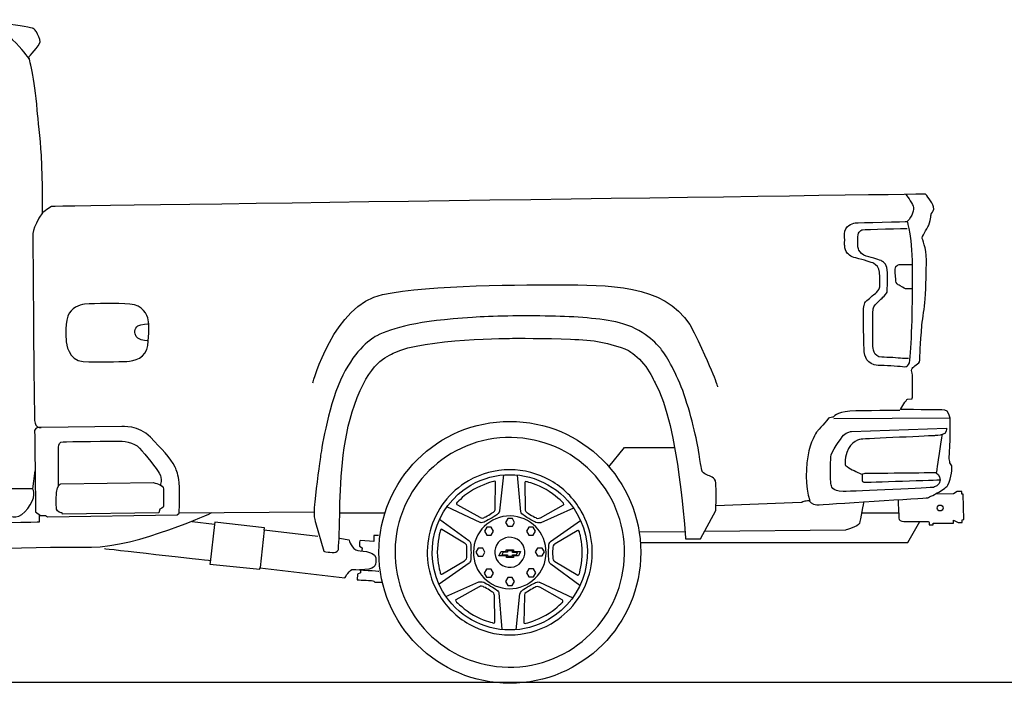
# Model space of a CAD drawing. Units: inches. Extents: x 9782 to 21599, y 4494 to 9412.
# Drawn here: x 14617 to 17488, y 7400 to 9333 of the extents above; entities that cross this region are included whole.
import ezdxf

# ---------------------------------------------------------------- set-up
doc = ezdxf.new("R2010")
doc.units = ezdxf.units.IN
doc.header["$MEASUREMENT"] = 0
doc.layers.add('Layer 1', color=7, linetype='Continuous')

msp = doc.modelspace()

# ---------------------------------------------------------------- linework, layer by layer
at = {"color": 5}
msp.add_line((9782.2, 7403.5), (21599.3, 7403.5), dxfattribs=at)
at = {"layer": 'Layer 1'}
for p, q in [((17330.7, 8172.8), (16990.4, 8170.4)), ((16334.7, 8030.9), (16380.5, 8086.6)), ((16380.5, 8086.6), (16526.6, 8086.6)), ((14655, 7966.2), (14376.9, 7966.2)), ((15081.7, 7896.1), (15475.2, 7899.1)), ((15550.1, 7896.1), (15682.3, 7896.1)), ((17179.3, 7895.1), (17072.4, 7895.8)), ((15185.2, 7862.9), (15120.1, 7870.6)), ((15186, 7868.9), (15185.2, 7862.9)), ((15330.4, 7852.7), (15186, 7868.9)), ((16040.1, 7880.4), (16033.4, 7868.8)), ((16033.4, 7868.8), (16040.1, 7857.3)), ((16053.4, 7880.4), (16040.1, 7880.4)), ((16060.1, 7868.8), (16053.4, 7880.4)), ((16053.4, 7857.3), (16060.1, 7868.8)), ((17206.8, 7809.6), (17241.1, 7871.2)), ((15185.2, 7862.9), (15172.1, 7752.2)), ((15329.4, 7845.7), (15317.7, 7737.2)), ((15329.4, 7845.7), (15330.4, 7852.7)), ((15486.2, 7827.1), (15329.4, 7845.7)), ((15978.6, 7854.7), (15971.9, 7843.1)), ((15971.9, 7843.1), (15978.6, 7831.6)), ((15992, 7854.7), (15978.6, 7854.7)), ((15998.6, 7843.1), (15992, 7854.7)), ((15992, 7831.6), (15998.6, 7843.1)), ((16040.1, 7857.3), (16053.4, 7857.3)), ((16101.2, 7854.7), (16094.5, 7843.1)), ((16094.5, 7843.1), (16101.2, 7831.6)), ((16114.5, 7854.7), (16101.2, 7854.7)), ((16121.2, 7843.1), (16114.5, 7854.7)), ((16114.5, 7831.6), (16121.2, 7843.1)), ((16556.8, 7841.4), (16423.1, 7840)), ((15978.6, 7831.6), (15992, 7831.6)), ((16101.2, 7831.6), (16114.5, 7831.6)), ((16426.5, 7810.2), (17206.8, 7809.6)), ((15953.6, 7793.7), (15946.9, 7782.1)), ((15946.9, 7782.1), (15953.6, 7770.6)), ((15967, 7793.7), (15953.6, 7793.7)), ((15973.6, 7782.1), (15967, 7793.7)), ((15967, 7770.6), (15973.6, 7782.1)), ((16013.6, 7771.5), (16020.5, 7784.1)), ((16020.5, 7784.1), (16035.8, 7784.1)), ((16026.3, 7781.5), (16022.7, 7774.5)), ((16039.1, 7781.5), (16026.3, 7781.5)), ((16035.8, 7784.1), (16035.8, 7788.7)), ((16035.8, 7788.7), (16036.4, 7788.7)), ((16036.4, 7788.7), (16056.6, 7788.7)), ((16053.5, 7785.4), (16039.1, 7785.4)), ((16039.1, 7785.4), (16039.1, 7781.5)), ((16053.5, 7781.1), (16053.5, 7785.4)), ((16068.7, 7781.1), (16053.5, 7781.1)), ((16056.6, 7788.7), (16056.6, 7783.8)), ((16056.6, 7783.8), (16077.6, 7783.7)), ((16065.1, 7774.5), (16068.7, 7781.1)), ((16077.6, 7783.7), (16070.9, 7771.6)), ((16126.8, 7794), (16120.1, 7782.4)), ((16120.1, 7782.4), (16126.8, 7770.9)), ((16140.1, 7794), (16126.8, 7794)), ((16146.8, 7782.4), (16140.1, 7794)), ((16140.1, 7770.9), (16146.8, 7782.4)), ((15953.6, 7770.6), (15967, 7770.6)), ((16035.9, 7771.6), (16013.6, 7771.5)), ((16022.7, 7774.5), (16039.1, 7774.5)), ((16035.9, 7766.5), (16035.9, 7771.6)), ((16056.7, 7766.5), (16035.9, 7766.5)), ((16039.1, 7774.5), (16039.1, 7770)), ((16039.1, 7770), (16053.5, 7770)), ((16053.5, 7770), (16053.5, 7774.5)), ((16053.5, 7774.5), (16065.1, 7774.5)), ((16070.9, 7771.6), (16056.7, 7771.6)), ((16056.7, 7771.6), (16056.7, 7766.5)), ((16126.8, 7770.9), (16140.1, 7770.9)), ((15978.3, 7732.4), (15971.6, 7720.8)), ((15991.7, 7732.4), (15978.3, 7732.4)), ((15998.3, 7720.8), (15991.7, 7732.4)), ((16101.7, 7733.3), (16095.1, 7721.7)), ((16115.1, 7733.3), (16101.7, 7733.3)), ((16121.8, 7721.7), (16115.1, 7733.3)), ((15971.6, 7720.8), (15978.3, 7709.3)), ((15978.3, 7709.3), (15991.7, 7709.3)), ((15991.7, 7709.3), (15998.3, 7720.8)), ((16040, 7707.6), (16033.3, 7696)), ((16033.3, 7696), (16040, 7684.4)), ((16053.3, 7707.6), (16040, 7707.6)), ((16060, 7696), (16053.3, 7707.6)), ((16053.3, 7684.4), (16060, 7696)), ((16095.1, 7721.7), (16101.7, 7710.1)), ((16101.7, 7710.1), (16115.1, 7710.1)), ((16115.1, 7710.1), (16121.8, 7721.7)), ((16040, 7684.4), (16053.3, 7684.4))]:
    msp.add_line(p, q, dxfattribs=at)
for points in [[(14645.1, 9218.4), (14645.1, 9218.4), (14592.8, 9304.2), (14491.1, 9333.5)], [(14656.7, 9307.5), (14651.7, 9311.9), (14499, 9332.5), (14499, 9332.5)], [(14665.8, 9298), (14664.9, 9300), (14658.8, 9305.6), (14656.7, 9307.5)], [(14676.2, 9268.7), (14677.5, 9277.7), (14669.6, 9290.1), (14665.8, 9298)], [(14643.4, 9224.5), (14643.4, 9224.5), (14674.7, 9258), (14676.2, 9268.7)], [(14668.2, 9070.1), (14661.3, 9164.9), (14643.4, 9224.5), (14643.4, 9224.5)], [(14680.2, 8938), (14677.5, 8991.2), (14670.1, 9043.1), (14668.2, 9070.1)], [(14683.9, 8771.1), (14683.9, 8771.1), (14684.4, 8856), (14680.2, 8938)], [(17201.1, 8824.3), (17201.1, 8824.3), (17218.4, 8800.8), (17221.8, 8790.3)], [(17281.5, 8788.5), (17279.1, 8800.7), (17258.3, 8825.1), (17258.3, 8825.1)], [(17221.8, 8790.3), (17225.3, 8779.8), (17220.5, 8761.9), (17204.5, 8745.4)], [(17275.4, 8769), (17279, 8774.4), (17283.9, 8776.3), (17281.5, 8788.5)], [(14683.8, 8771.1), (14651.1, 8726), (14655.2, 8700.4), (14655.2, 8700.4)], [(17267.4, 8734.9), (17274.7, 8754.5), (17273.4, 8766.1), (17275.4, 8769)], [(17022.1, 8709.9), (17021.3, 8732.5), (17044.8, 8740.4), (17052.9, 8741.1)], [(17052.9, 8741.1), (17060.9, 8741.8), (17204.5, 8745.4), (17204.5, 8745.4)], [(17248, 8697.6), (17250.4, 8705.9), (17266.7, 8733.1), (17267.4, 8734.9)], [(14655.2, 8700.4), (14655.2, 8700.4), (14658.8, 8190.8), (14660.6, 8165.9)], [(17022.2, 8677.7), (17022.3, 8685.5), (17022.6, 8695.8), (17022.1, 8709.9)], [(17060.3, 8693.5), (17059.7, 8713.8), (17068.3, 8720.8), (17074.5, 8721.5)], [(17074.5, 8721.5), (17080.8, 8722.1), (17204.4, 8725.3), (17204.4, 8725.3)], [(17026.6, 8658.3), (17023.4, 8663.5), (17022.1, 8675.5), (17022.2, 8677.7)], [(17060.4, 8679), (17060.5, 8686), (17060.7, 8681), (17060.3, 8693.5)], [(17063.8, 8661.7), (17061.3, 8666.3), (17060.4, 8677.1), (17060.4, 8679)], [(17260.7, 8633), (17261.6, 8668.7), (17247.3, 8695.5), (17248, 8697.6)], [(17054.7, 8639.2), (17039.9, 8642.8), (17031.2, 8650.7), (17026.6, 8658.3)], [(17085.5, 8644.6), (17074.1, 8647.9), (17067.4, 8654.9), (17063.8, 8661.7)], [(17131, 8630.3), (17125.8, 8633.6), (17104.7, 8639.2), (17085.5, 8644.6)], [(17107.3, 8623.2), (17100.6, 8626.8), (17079.5, 8633.1), (17054.7, 8639.2)], [(17124.1, 8597.6), (17123.3, 8611.1), (17114, 8619.5), (17107.3, 8623.2)], [(17183.5, 8619.9), (17183.5, 8619.9), (17201.1, 8619.9), (17201.1, 8619.9)], [(17201.1, 8619.9), (17201.1, 8619.9), (17219.3, 8619.9), (17219.3, 8619.9)], [(17257.4, 8519.5), (17260, 8558.6), (17260.1, 8602), (17260.7, 8633)], [(17124.8, 8555.3), (17126.2, 8566.8), (17124.7, 8587.4), (17124.1, 8597.6)], [(17115.5, 8538.8), (17120.5, 8543.8), (17124.4, 8551.4), (17124.8, 8555.3)], [(17199.8, 8549.6), (17197.6, 8550.5), (17183.6, 8558.1), (17180.8, 8559.6)], [(15471.5, 8275.7), (15471.5, 8275.7), (15533.1, 8503.3), (15674.7, 8532.6)], [(17099, 8525.3), (17103.5, 8529.8), (17111.6, 8535), (17115.5, 8538.8)], [(17134.1, 8524.6), (17138, 8529), (17145.7, 8535.8), (17146.1, 8539.3)], [(17219.6, 8549.6), (17219.6, 8549.6), (17201.9, 8548.7), (17199.8, 8549.6)], [(14805.6, 8504.2), (14790.7, 8503), (14766.5, 8494), (14757.7, 8470)], [(14938.3, 8504.9), (14900.4, 8508.2), (14839.1, 8507), (14805.6, 8504.2)], [(14992, 8459.1), (14989.2, 8473.1), (14976.1, 8501.5), (14938.3, 8504.9)], [(17079.4, 8365.7), (17078.2, 8375.5), (17076.5, 8486.2), (17078.2, 8498.4)], [(17078.2, 8498.4), (17078.5, 8501), (17080.5, 8507.7), (17083.4, 8511.5)], [(17083.4, 8511.5), (17087.3, 8516.8), (17093.1, 8519.5), (17099, 8525.3)], [(17105.3, 8488.4), (17105.5, 8490.7), (17107, 8496.7), (17109.3, 8500.1)], [(17109.3, 8500.1), (17112.3, 8504.8), (17116.8, 8507.2), (17121.3, 8512.5)], [(17121.3, 8512.5), (17124.8, 8516.5), (17131.1, 8521.1), (17134.1, 8524.6)], [(17247.6, 8442.9), (17249.9, 8468), (17255.5, 8491.2), (17257.4, 8519.5)], [(14757.7, 8470), (14746.6, 8440), (14752.8, 8393.8), (14752.8, 8393.8)], [(16165.5, 8469.7), (16079.3, 8471.8), (15993.3, 8469.7), (15936.9, 8466.1)], [(16365.6, 8450.2), (16309.7, 8463.9), (16237.6, 8468), (16165.5, 8469.7)], [(17104.6, 8385.6), (17103.7, 8394.3), (17104, 8477.5), (17105.3, 8488.4)], [(14952.9, 8426.2), (14953.4, 8432.2), (14956.4, 8438.3), (14961.5, 8441.3)], [(14961.5, 8441.3), (14971.3, 8447.1), (14993.5, 8447), (14993.5, 8447)], [(14990.4, 8384.3), (14995, 8420), (14994.7, 8445), (14992, 8459.1)], [(15936.9, 8466.1), (15777, 8455.9), (15703.4, 8435.6), (15658.2, 8412.4)], [(16488.4, 8371.7), (16476.9, 8387.6), (16434.5, 8433.3), (16365.6, 8450.2)], [(17241.5, 8341), (17241.9, 8352.6), (17242.6, 8387.5), (17247.6, 8442.9)], [(14955.4, 8413), (14954.4, 8415), (14952.5, 8420.5), (14952.9, 8426.2)], [(14961.8, 8405), (14959.7, 8406.4), (14956.8, 8409.8), (14955.4, 8413)], [(15658.2, 8412.4), (15636.1, 8401), (15588.4, 8364), (15552.5, 8283.5)], [(16583.8, 8421.5), (16647.3, 8287.3), (16651.5, 8264.1), (16651.5, 8264.1)], [(14929.1, 8337.6), (14950.2, 8337.9), (14985.9, 8348.6), (14990.4, 8384.3)], [(14992, 8397.7), (14992, 8397.7), (14973.1, 8397.7), (14961.8, 8405)], [(15710.7, 8363.6), (15792.4, 8404.4), (16056.6, 8405.1), (16056.6, 8405.1)], [(16056.6, 8405.1), (16056.6, 8405.1), (16154.1, 8405.4), (16222.8, 8402.6)], [(16222.8, 8402.6), (16292.6, 8399.8), (16334, 8393.6), (16391.6, 8369.7)], [(17130.9, 8350.1), (17105.1, 8350.8), (17105.6, 8376.8), (17104.6, 8385.6)], [(15592.7, 8210.6), (15637.1, 8337.1), (15686.8, 8351.6), (15710.7, 8363.6)], [(16391.6, 8369.7), (16398.4, 8366.8), (16421.1, 8348.9), (16436.2, 8330.6)], [(16554.3, 8240.7), (16531.8, 8305), (16504.8, 8349.3), (16488.4, 8371.7)], [(17119.7, 8326), (17086.3, 8326.8), (17080.6, 8356), (17079.4, 8365.7)], [(16436.2, 8330.6), (16453.4, 8309.7), (16463.2, 8287.5), (16470.1, 8274.9)], [(17191.4, 8321.8), (17174.4, 8324.2), (17141.3, 8325.5), (17119.7, 8326)], [(17191.1, 8346.2), (17178, 8348.4), (17147.7, 8349.6), (17130.9, 8350.1)], [(17208.3, 8346.5), (17208.3, 8346.5), (17198.2, 8345.1), (17191.1, 8346.2)], [(17211.8, 8341.2), (17210.7, 8330), (17203.9, 8325.8), (17203.3, 8322.1)], [(17219, 8317.5), (17221.7, 8324.2), (17241.2, 8329.4), (17241.5, 8341)], [(17203.3, 8322.1), (17203.3, 8322.1), (17200.5, 8320.5), (17191.4, 8321.8)], [(17217.7, 8310.8), (17216.6, 8314.5), (17218.7, 8316.9), (17219, 8317.5)], [(17219.9, 8282.4), (17219.7, 8293.5), (17220.8, 8301.3), (17217.7, 8310.8)], [(15552.5, 8283.5), (15514.2, 8197.6), (15495.2, 8070.3), (15493.9, 8060.1)], [(16470.1, 8274.9), (16539.7, 8148.4), (16558.2, 7821.2), (16558.2, 7821.2)], [(17219.6, 8229), (17219.6, 8229), (17220.2, 8257.6), (17219.9, 8282.4)], [(16598.3, 8067.4), (16595.4, 8090), (16577.2, 8175.4), (16554.3, 8240.7)], [(17185.1, 8197.6), (17185.1, 8197.6), (17191.6, 8209.5), (17194.9, 8214.4)], [(17194.9, 8214.4), (17198.1, 8219.3), (17205.2, 8228.1), (17205.2, 8228.1)], [(17205.2, 8228.1), (17205.2, 8228.1), (17219.6, 8229), (17219.6, 8229)], [(15550, 7890.9), (15551.3, 7978.5), (15555.4, 8104), (15592.7, 8210.6)], [(17037.1, 8192.6), (16998.1, 8190.5), (16988.7, 8175), (16988.7, 8175)], [(17183.5, 8194.4), (17183.5, 8194.4), (17076.2, 8194.6), (17037.1, 8192.6)], [(17314.1, 8196.1), (17304.1, 8196.2), (17185.1, 8197.6), (17185.1, 8197.6)], [(17329.7, 8172), (17329.7, 8172), (17324.2, 8196), (17314.1, 8196.1)], [(14660.6, 8165.9), (14662.5, 8141), (14679.6, 8145.3), (14679.6, 8145.3)], [(16975.3, 8172), (16972.9, 8169.2), (16943.2, 8134.8), (16943.2, 8134.8)], [(16988.7, 8175), (16988.7, 8175), (16977.8, 8174.8), (16975.3, 8172)], [(17330.4, 8109.5), (17330.4, 8109.5), (17329.7, 8172), (17329.7, 8172)], [(14914.5, 8148.2), (14914.5, 8148.2), (14679.6, 8145.3), (14679.6, 8145.3)], [(14998.1, 8117.1), (14965.7, 8151.9), (14914.5, 8148.2), (14914.5, 8148.2)], [(16379.2, 7810.7), (16363, 7994.8), (16200.7, 8130.9), (16016.6, 8114.7)], [(16943.2, 8134.8), (16943.2, 8134.8), (16927.3, 8116.4), (16918.1, 8076.8)], [(17019.4, 8122.6), (17028.6, 8133), (17042, 8133.6), (17042, 8133.6)], [(17042, 8133.6), (17042, 8133.6), (17319, 8143.3), (17319, 8143.3)], [(17319, 8143.3), (17319, 8143.3), (17320.2, 8125.6), (17306.2, 8124.4)], [(15070.1, 8029.8), (15056, 8057.9), (15030.4, 8082.3), (14998.1, 8117.1)], [(16016.6, 8114.7), (15832.6, 8098.5), (15696.5, 7936.1), (15712.7, 7752.1)], [(16982, 8059.2), (16982.6, 8074.2), (17010.3, 8112.2), (17019.4, 8122.6)], [(17070.7, 8111.2), (17059.5, 8110.6), (17032.3, 8098.4), (17024.9, 8058.7)], [(17286.1, 8121.4), (17286.1, 8121.4), (17081.9, 8111.8), (17070.7, 8111.2)], [(17306.2, 8124.4), (17299.9, 8122.2), (17286.1, 8121.4), (17286.1, 8121.4)], [(17306.2, 8124.4), (17306.2, 8124.4), (17296.4, 8059.5), (17294, 8043.5)], [(17327, 8055.1), (17327, 8055.1), (17330.4, 8109.5), (17330.4, 8109.5)], [(14730.4, 7975.1), (14730.4, 7975.1), (14730.4, 8088.2), (14730.4, 8088.2)], [(14966.7, 8085.3), (14982.6, 8067.4), (15017.8, 8022.4), (15024.1, 8011.7)], [(16607.2, 8016.6), (16607.2, 8016.6), (16604, 8022.7), (16598.3, 8067.4)], [(16918.1, 8076.8), (16908.4, 8034.8), (16905.9, 7970.5), (16920.4, 7932.4)], [(15493.9, 8060.1), (15492.1, 8045.7), (15482, 7975.5), (15477.2, 7928.7)], [(16982.2, 7981.6), (16980.4, 7989.6), (16981.4, 8044.1), (16982, 8059.2)], [(17024.9, 8058.7), (17022.8, 8047.3), (17024.5, 8034.9), (17024.5, 8034.9)], [(17294, 8043.5), (17291.5, 8027.6), (17289.4, 8013.2), (17289.4, 8013.2)], [(17329.2, 8042.2), (17328.4, 8045.5), (17327, 8055.1), (17327, 8055.1)], [(14655, 7966.2), (14655, 7966.2), (14661.9, 8019), (14661.9, 8019)], [(15024.1, 8011.7), (15034.3, 7994.7), (15027, 7977.2), (15027, 7977.2)], [(15081.7, 7985.3), (15079.9, 8006), (15074.9, 8020.1), (15070.1, 8029.8)], [(16045.7, 8022), (16003.7, 8022), (15962.2, 8010.9), (15925.6, 7989.7)], [(16164.4, 7990.8), (16128.3, 8011.2), (16087.2, 8022), (16045.7, 8022)], [(16620.6, 8006.9), (16611.7, 8011.3), (16607.2, 8016.6), (16607.2, 8016.6)], [(17024.5, 8034.9), (17024.5, 8034.9), (17032.9, 8028.1), (17039.6, 8024.6)], [(17039.6, 8024.6), (17051.1, 8018.4), (17073.1, 8008.5), (17073.1, 8008.5)], [(17073.1, 8008.5), (17073.1, 8008.5), (17077.2, 8011.9), (17082.5, 8011.9)], [(17082.5, 8011.9), (17087.8, 8012), (17282.4, 8013.8), (17287.3, 8014)], [(14736.9, 7980.8), (14736.9, 7980.8), (15007.4, 7984.5), (15007.4, 7984.5)], [(15007.4, 7984.5), (15007.4, 7984.5), (15036.7, 7978.8), (15036.7, 7966.2)], [(15081.7, 7896), (15081.7, 7896), (15084.8, 7946.2), (15081.7, 7985.3)], [(15925.6, 7989.7), (15870, 7957.6), (15830.2, 7905.7), (15813.6, 7843.7)], [(15932.8, 7977.3), (15968.4, 7997.9), (16007.3, 8007.7), (16045.7, 8007.7)], [(16000.2, 7988.7), (15998, 7988.3), (15965.9, 7979.2), (15940.4, 7964.6)], [(16004.5, 7986.7), (16004.5, 7986.7), (16004.6, 7989.5), (16000.2, 7988.7)], [(16003.3, 7909), (16003.3, 7909), (16004.5, 7986.7), (16004.5, 7986.7)], [(16027.4, 8006.9), (16027.4, 8006.9), (16016.2, 7902.6), (16016.2, 7902.6)], [(16045.7, 8007.7), (16123.9, 8007.7), (16199.9, 7967.1), (16241.8, 7894.5)], [(16078.1, 7899.7), (16078.1, 7899.7), (16068.7, 8006.5), (16068.7, 8006.5)], [(16095.6, 7987), (16090.6, 7988.9), (16089.8, 7985.1), (16089.8, 7983)], [(16089.8, 7983), (16089.8, 7983), (16090.7, 7907.9), (16090.7, 7907.9)], [(16151.7, 7964.4), (16125.7, 7979.5), (16098, 7986.1), (16095.6, 7987)], [(16254.2, 7901.7), (16232.7, 7938.9), (16201.7, 7969.7), (16164.4, 7990.8)], [(16646.7, 7983.3), (16645, 8002), (16629.6, 8002.4), (16620.6, 8006.9)], [(16647.1, 7917.4), (16647.1, 7917.4), (16648.3, 7964.5), (16646.7, 7983.3)], [(17018.2, 7959), (16983.4, 7959.7), (16984.1, 7973.7), (16982.2, 7981.6)], [(17073.1, 8008.5), (17073.1, 8008.5), (17073.5, 7990.6), (17073.5, 7990.6)], [(14724.2, 7907.2), (14724.2, 7907.2), (14722.6, 7940.2), (14724.3, 7955.6)], [(14724.3, 7955.6), (14726.8, 7978), (14736.9, 7980.8), (14736.9, 7980.8)], [(15036.7, 7966.2), (15036.7, 7966.2), (15036.7, 7915.7), (15036.7, 7915.7)], [(15850, 7668.3), (15787.5, 7776.5), (15824.6, 7914.8), (15932.8, 7977.3)], [(15940.4, 7964.6), (15914.3, 7949.6), (15894.7, 7928.9), (15892.7, 7927.2)], [(16202.6, 7924.6), (16201.1, 7926.3), (16177.3, 7949.6), (16151.7, 7964.4)], [(17281.8, 7970.6), (17281.8, 7970.6), (17053, 7958.4), (17018.2, 7959)], [(17263.7, 7940.1), (17263.7, 7940.1), (17280.3, 7947.3), (17296.7, 7956.8)], [(17296.7, 7956.8), (17309.1, 7964.1), (17321.9, 7973.8), (17323.3, 7976.8)], [(17350.4, 7959.1), (17350.4, 7959.1), (17339.5, 7952), (17339.5, 7952)], [(17363.6, 7959.1), (17363.6, 7959.1), (17350.4, 7959.1), (17350.4, 7959.1)], [(17363.6, 7950.5), (17363.6, 7950.5), (17363.6, 7959.1), (17363.6, 7959.1)], [(15477.2, 7928.7), (15476.5, 7921.2), (15475.5, 7901.7), (15475.2, 7893.4)], [(15892.7, 7927.2), (15888.6, 7923.9), (15891.4, 7921.2), (15893.3, 7920.2)], [(16203, 7919.9), (16203, 7919.9), (16205.5, 7921.2), (16202.6, 7924.6)], [(16647.1, 7917.4), (16647.1, 7917.4), (16896, 7927.1), (16896, 7927.1)], [(16896, 7927.1), (16896, 7927.1), (16904.8, 7931.1), (16907, 7931.6)], [(16907, 7931.6), (16909.2, 7932.1), (16918.8, 7932.4), (16918.8, 7932.4)], [(16918.8, 7932.4), (16918.8, 7932.4), (16926.9, 7918.9), (16941.6, 7919.8)], [(16941.6, 7919.8), (16956.2, 7920.7), (17263.7, 7940.1), (17263.7, 7940.1)], [(17078.1, 7928.4), (17078.1, 7928.4), (17068.2, 7874.3), (17065.2, 7865.7)], [(17339.5, 7952), (17339.5, 7952), (17286.4, 7951.1), (17286.4, 7951.1)], [(17367.6, 7950.5), (17367.6, 7950.5), (17363.6, 7950.5), (17363.6, 7950.5)], [(17369.7, 7876.7), (17369.7, 7876.7), (17367.6, 7950.5), (17367.6, 7950.5)], [(14663.3, 7899.5), (14663.3, 7899.5), (14677.5, 7888.9), (14677.5, 7888.9)], [(14740.6, 7896.1), (14740.6, 7896.1), (14724.2, 7899.1), (14724.2, 7907.2)], [(14742.2, 7892.6), (14742.2, 7892.6), (14740.6, 7896.1), (14740.6, 7896.1)], [(15022.9, 7896.1), (15022.9, 7896.1), (14742.2, 7892.6), (14742.2, 7892.6)], [(14826, 7796.1), (14959.4, 7797.4), (15178.2, 7897.3), (15178.2, 7897.3)], [(15025.7, 7907.2), (15025.7, 7907.2), (15022.9, 7896.1), (15022.9, 7896.1)], [(15036.7, 7915.7), (15036.7, 7911.7), (15025.7, 7907.2), (15025.7, 7907.2)], [(15075.8, 7890.5), (15075.8, 7890.5), (15081.7, 7896), (15081.7, 7896)], [(15959.6, 7868.4), (15959.6, 7868.4), (15862.4, 7913.7), (15862.4, 7913.7)], [(15893.3, 7920.2), (15893.3, 7920.2), (15958.8, 7883.4), (15958.8, 7883.4)], [(15984.5, 7890.1), (15990.4, 7893.5), (15996, 7897.4), (15998.5, 7898.9)], [(15998.5, 7898.9), (16003.9, 7902), (16003.3, 7909), (16003.3, 7909)], [(16016.2, 7902.6), (16016.2, 7902.6), (16014.6, 7894.6), (16008.2, 7890.9)], [(16084.7, 7890.5), (16078.6, 7894.4), (16078.1, 7899.7), (16078.1, 7899.7)], [(16090.7, 7907.9), (16090.7, 7907.9), (16090.2, 7901), (16095.4, 7897.7)], [(16095.4, 7897.7), (16098.3, 7895.9), (16102.3, 7893.1), (16109.4, 7888.9)], [(16135.1, 7882.1), (16135.1, 7882.1), (16203, 7919.9), (16203, 7919.9)], [(16232, 7910.2), (16232, 7910.2), (16136.1, 7867.8), (16136.1, 7867.8)], [(16278.3, 7719.1), (16294.9, 7781.2), (16286.4, 7846), (16254.2, 7901.7)], [(16602.1, 7821.2), (16602.1, 7821.2), (16647.1, 7903.5), (16647.1, 7903.5)], [(16647.1, 7903.5), (16647.1, 7903.5), (16647.1, 7917.4), (16647.1, 7917.4)], [(14673.9, 7869), (14673.9, 7869), (12505, 7839), (12496.5, 7838.8)], [(14673.9, 7891.6), (14673.9, 7891.6), (14673.9, 7869), (14673.9, 7869)], [(14677.5, 7888.9), (14677.5, 7888.9), (14692.2, 7888.9), (14692.2, 7888.9)], [(14692.2, 7888.9), (14692.2, 7888.9), (14698.3, 7884.8), (14698.3, 7884.8)], [(14698.3, 7884.8), (14698.3, 7884.8), (15075.8, 7890.5), (15075.8, 7890.5)], [(15475.2, 7893.4), (15474.8, 7881.9), (15479.5, 7868.7), (15479.5, 7868.7)], [(15479.5, 7868.7), (15479.5, 7868.7), (15503.9, 7785.2), (15503.9, 7785.2)], [(15546.6, 7791.5), (15546.5, 7793), (15549.3, 7838.2), (15550, 7890.9)], [(15841.4, 7878.1), (15841.4, 7878.1), (15926.1, 7816.3), (15926.1, 7816.3)], [(16036.6, 7886.9), (15978.4, 7881.8), (15935.3, 7830.4), (15940.4, 7772.1)], [(15958.8, 7883.4), (15958.8, 7883.4), (15964.5, 7879.6), (15970, 7882.4)], [(15970.9, 7869.6), (15964.4, 7866.2), (15959.6, 7868.4), (15959.6, 7868.4)], [(15970, 7882.4), (15973, 7884), (15977.4, 7886), (15984.5, 7890.1)], [(15988.8, 7878.9), (15980.4, 7874), (15974.4, 7871.4), (15970.9, 7869.6)], [(16008.2, 7890.9), (16005.3, 7889.2), (15995.8, 7882.9), (15988.8, 7878.9)], [(16151.5, 7790.7), (16146.3, 7849), (16094.9, 7892.1), (16036.6, 7886.9)], [(16101.8, 7879.6), (16093.4, 7884.4), (16088.1, 7888.4), (16084.7, 7890.5)], [(16121.9, 7868.8), (16119, 7870.5), (16108.8, 7875.5), (16101.8, 7879.6)], [(16109.4, 7888.9), (16115.3, 7885.5), (16121.5, 7882.6), (16123.9, 7881.2)], [(16136.1, 7867.8), (16136.1, 7867.8), (16128.3, 7865.1), (16121.9, 7868.8)], [(16123.9, 7881.2), (16129.4, 7878.1), (16135.1, 7882.1), (16135.1, 7882.1)], [(16241.8, 7894.5), (16304.3, 7786.3), (16267.2, 7647.9), (16159, 7585.5)], [(16164.5, 7812.7), (16164.5, 7812.7), (16252.3, 7874.2), (16252.3, 7874.2)], [(17194.6, 7871.2), (17194.6, 7871.2), (17265.6, 7871.2), (17265.6, 7871.2)], [(17265.6, 7871.2), (17265.6, 7871.2), (17269, 7870), (17269, 7868.5)], [(17269, 7868.5), (17269, 7868.5), (17269, 7862), (17269, 7862)], [(17280, 7866.3), (17280, 7866.3), (17339.8, 7866.6), (17339.8, 7866.6)], [(17280, 7862), (17280, 7862), (17280, 7866.3), (17280, 7866.3)], [(17339.8, 7866.6), (17339.8, 7866.6), (17339.8, 7874.9), (17339.8, 7874.9)], [(17339.8, 7874.9), (17339.8, 7874.9), (17353.5, 7868.5), (17353.5, 7868.5)], [(17353.5, 7868.5), (17353.5, 7868.5), (17364.8, 7868.8), (17364.8, 7868.8)], [(17364.8, 7876.4), (17364.8, 7876.4), (17369.7, 7876.7), (17369.7, 7876.7)], [(17364.8, 7868.8), (17364.8, 7868.8), (17364.8, 7876.4), (17364.8, 7876.4)], [(15813.6, 7843.7), (15796.9, 7781.6), (15805.5, 7716.8), (15837.6, 7661.1)], [(15843.6, 7845.5), (15842.9, 7843.4), (15834.6, 7811.1), (15834.5, 7781.5)], [(15847.5, 7848.2), (15847.5, 7848.2), (15845.1, 7849.7), (15843.6, 7845.5)], [(15914.1, 7808.3), (15914.1, 7808.3), (15847.5, 7848.2), (15847.5, 7848.2)], [(16242.5, 7844.2), (16242.5, 7844.2), (16177.8, 7805.8), (16177.8, 7805.8)], [(16248.8, 7841.2), (16248, 7846.4), (16244.3, 7845.3), (16242.5, 7844.2)], [(16257.3, 7781.3), (16257.4, 7811.3), (16249.2, 7838.6), (16248.8, 7841.2)], [(17024.9, 7846.2), (17024.9, 7846.2), (16613.5, 7842), (16613.5, 7842)], [(17065.2, 7865.7), (17062.2, 7857.2), (17024.9, 7846.2), (17024.9, 7846.2)], [(17269, 7862), (17269, 7862), (17280, 7862), (17280, 7862)], [(15550.1, 7823), (15550.1, 7823), (15577.1, 7818.1), (15577.1, 7818.1)], [(15577.1, 7818.1), (15577.1, 7818.1), (15585.6, 7788), (15602.7, 7786.6)], [(15607.8, 7810.8), (15607.5, 7805), (15607.9, 7798.9), (15607.9, 7798.9)], [(15610.3, 7815.4), (15610.3, 7815.4), (15608.1, 7816.6), (15607.8, 7810.8)], [(15649.1, 7812.6), (15649.1, 7812.6), (15610.3, 7815.4), (15610.3, 7815.4)], [(15662.8, 7830.6), (15662.8, 7830.6), (15649.1, 7830.6), (15649.1, 7830.6)], [(15649.1, 7830.6), (15649.1, 7830.6), (15649.1, 7812.6), (15649.1, 7812.6)], [(15926.1, 7816.3), (15926.1, 7816.3), (15932.2, 7810.9), (15932.2, 7803.5)], [(16042.1, 7825.1), (16018, 7822.9), (16000.2, 7801.7), (16002.3, 7777.6)], [(16089.6, 7785.3), (16087.4, 7809.3), (16066.2, 7827.2), (16042.1, 7825.1)], [(16075.2, 7448.1), (16259.3, 7464.3), (16395.4, 7626.7), (16379.2, 7810.7)], [(16159.8, 7802.3), (16160.1, 7809.6), (16164.5, 7812.7), (16164.5, 7812.7)], [(16558.2, 7821.2), (16558.2, 7821.2), (16602.1, 7821.2), (16602.1, 7821.2)], [(14284.2, 7786.6), (14284.2, 7786.6), (14707.2, 7796.1), (14707.2, 7796.1)], [(14707.2, 7796.1), (14707.2, 7796.1), (14826, 7796.1), (14826, 7796.1)], [(15172.7, 7756.6), (15160.5, 7758), (14864.7, 7791.4), (14864.7, 7791.4)], [(15503.9, 7785.2), (15503.9, 7785.2), (15505.3, 7782.5), (15516.5, 7782.1)], [(15516.5, 7782.1), (15520.9, 7781.9), (15534.3, 7780.1), (15538.5, 7781.9)], [(15538.5, 7781.9), (15546, 7785.3), (15546.7, 7790.5), (15546.6, 7791.5)], [(15602.7, 7786.6), (15619.8, 7785.2), (15659.5, 7783.3), (15655.8, 7758.3)], [(15607.9, 7798.9), (15607.9, 7798.9), (15615.2, 7794.3), (15615.2, 7794.3)], [(15615.2, 7794.3), (15615.2, 7794.3), (15614.4, 7785.6), (15614.4, 7785.6)], [(15834.5, 7781.5), (15834.5, 7751.5), (15842.6, 7724.2), (15843, 7721.6)], [(15920.5, 7799.1), (15920.5, 7805.4), (15914.1, 7808.3), (15914.1, 7808.3)], [(15921.1, 7782.6), (15921.1, 7789.4), (15920.5, 7796.2), (15920.5, 7799.1)], [(15920.5, 7766.2), (15920.6, 7769.5), (15921.1, 7774.4), (15921.1, 7782.6)], [(15932.9, 7780.7), (15932.9, 7771), (15932.2, 7764.4), (15932, 7760.5)], [(15932.2, 7803.5), (15932.3, 7800.1), (15933, 7788.8), (15932.9, 7780.7)], [(16049.8, 7737.8), (16073.9, 7739.9), (16091.7, 7761.1), (16089.6, 7785.3)], [(16055.2, 7675.9), (16113.5, 7681), (16156.6, 7732.4), (16151.5, 7790.7)], [(16158.9, 7782.1), (16158.9, 7791.8), (16159.7, 7798.4), (16159.8, 7802.3)], [(16159.6, 7759.3), (16159.6, 7762.7), (16158.9, 7774), (16158.9, 7782.1)], [(16171.4, 7796.7), (16171.2, 7793.3), (16170.8, 7788.5), (16170.8, 7780.2)], [(16170.8, 7780.2), (16170.8, 7773.4), (16171.4, 7766.6), (16171.4, 7763.7)], [(16177.8, 7805.8), (16177.8, 7805.8), (16171.6, 7802.8), (16171.4, 7796.7)], [(16248.2, 7717.3), (16249, 7719.4), (16257.2, 7751.7), (16257.3, 7781.3)], [(15172.2, 7752.2), (15172.2, 7752.2), (15171.6, 7746.9), (15171.6, 7746.9)], [(15655.8, 7758.3), (15653.4, 7742.1), (15655.9, 7730.6), (15607.7, 7730.6)], [(15712.7, 7752.1), (15728.8, 7568), (15891.2, 7431.9), (16075.2, 7448.1)], [(15849.4, 7718.6), (15849.4, 7718.6), (15914, 7757), (15914, 7757)], [(15914, 7757), (15914, 7757), (15920.2, 7760), (15920.5, 7766.2)], [(15932, 7760.5), (15931.7, 7753.2), (15927.4, 7750.1), (15927.4, 7750.1)], [(15940.4, 7772.1), (15945.5, 7713.8), (15996.9, 7670.7), (16055.2, 7675.9)], [(16002.3, 7777.6), (16004.4, 7753.5), (16025.7, 7735.7), (16049.8, 7737.8)], [(16165.8, 7746.5), (16165.8, 7746.5), (16159.6, 7751.9), (16159.6, 7759.3)], [(16171.4, 7763.7), (16171.4, 7757.5), (16177.7, 7754.5), (16177.7, 7754.5)], [(16177.7, 7754.5), (16177.7, 7754.5), (16244.4, 7714.6), (16244.4, 7714.6)], [(15171.6, 7746.9), (15171.6, 7746.9), (15317.2, 7732.1), (15317.2, 7732.1)], [(15317.2, 7732.1), (15317.2, 7732.1), (15317.6, 7736.1), (15317.6, 7736.1)], [(15317.6, 7736.1), (15317.6, 7736.1), (15565.1, 7707), (15565.1, 7707)], [(15565.1, 7707), (15565.1, 7707), (15579.7, 7733.7), (15588.7, 7731.6)], [(15588.7, 7731.6), (15605, 7731.3), (15664.3, 7726.4), (15664.3, 7726.4)], [(15610.6, 7730.4), (15610.6, 7730.4), (15610.6, 7721.4), (15610.6, 7721.4)], [(15927.4, 7750.1), (15927.4, 7750.1), (15839.6, 7688.6), (15839.6, 7688.6)], [(16250.5, 7684.7), (16250.5, 7684.7), (16165.8, 7746.5), (16165.8, 7746.5)], [(15601.8, 7717.4), (15601.8, 7717.4), (15600.6, 7701.3), (15600.6, 7701.3)], [(15610.6, 7721.4), (15610.6, 7721.4), (15601.8, 7717.4), (15601.8, 7717.4)], [(15652.4, 7694.9), (15652.4, 7694.9), (15671.6, 7694.9), (15671.6, 7694.9)], [(15843, 7721.6), (15843.9, 7716.4), (15847.6, 7717.5), (15849.4, 7718.6)], [(15859.9, 7652.6), (15859.9, 7652.6), (15955.8, 7695), (15955.8, 7695)], [(15955.8, 7695), (15955.8, 7695), (15963.6, 7697.7), (15970, 7694)], [(15970, 7694), (15972.9, 7692.3), (15983.1, 7687.3), (15990.1, 7683.2)], [(16121, 7693.2), (16127.5, 7696.6), (16132.3, 7694.4), (16132.3, 7694.4)], [(16132.3, 7694.4), (16132.3, 7694.4), (16229.5, 7649.1), (16229.5, 7649.1)], [(16166.2, 7573.1), (16221.8, 7605.2), (16261.7, 7657.1), (16278.3, 7719.1)], [(16244.4, 7714.6), (16244.4, 7714.6), (16246.7, 7713.1), (16248.2, 7717.3)], [(15956.7, 7680.7), (15956.7, 7680.7), (15888.9, 7642.9), (15888.9, 7642.9)], [(15967.9, 7681.6), (15962.5, 7684.7), (15956.7, 7680.7), (15956.7, 7680.7)], [(15982.5, 7673.9), (15976.6, 7677.3), (15970.4, 7680.2), (15967.9, 7681.6)], [(15996.4, 7665.1), (15993.5, 7667), (15989.6, 7669.7), (15982.5, 7673.9)], [(15990.1, 7683.2), (15998.4, 7678.4), (16003.7, 7674.4), (16007.1, 7672.3)], [(16007.1, 7672.3), (16013.3, 7668.4), (16013.7, 7663.1), (16013.7, 7663.1)], [(16075.6, 7660.2), (16075.6, 7660.2), (16077.3, 7668.2), (16083.7, 7671.9)], [(16083.7, 7671.9), (16086.6, 7673.6), (16096, 7679.9), (16103, 7683.9)], [(16107.3, 7672.7), (16101.4, 7669.3), (16095.8, 7665.4), (16093.3, 7663.9)], [(16103, 7683.9), (16111.4, 7688.8), (16117.5, 7691.4), (16121, 7693.2)], [(16121.8, 7680.4), (16118.9, 7678.8), (16114.5, 7676.8), (16107.3, 7672.7)], [(16133.1, 7679.4), (16133.1, 7679.4), (16127.3, 7683.3), (16121.8, 7680.4)], [(16198.6, 7642.6), (16198.6, 7642.6), (16133.1, 7679.4), (16133.1, 7679.4)], [(15837.6, 7661.1), (15859.1, 7623.9), (15890.1, 7593.1), (15927.4, 7572)], [(15888.9, 7642.9), (15888.9, 7642.9), (15886.4, 7641.6), (15889.3, 7638.2)], [(15889.3, 7638.2), (15890.7, 7636.5), (15914.6, 7613.2), (15940.1, 7598.4)], [(16001.1, 7654.9), (16001.1, 7654.9), (16001.6, 7661.8), (15996.4, 7665.1)], [(16002.1, 7579.8), (16002.1, 7579.8), (16001.1, 7654.9), (16001.1, 7654.9)], [(16013.7, 7663.1), (16013.7, 7663.1), (16023.1, 7556.3), (16023.1, 7556.3)], [(16064.4, 7555.9), (16064.4, 7555.9), (16075.6, 7660.2), (16075.6, 7660.2)], [(16088.5, 7653.8), (16088.5, 7653.8), (16087.3, 7576.1), (16087.3, 7576.1)], [(16093.3, 7663.9), (16087.9, 7660.8), (16088.5, 7653.8), (16088.5, 7653.8)], [(16199.2, 7635.6), (16203.2, 7638.9), (16200.4, 7641.6), (16198.6, 7642.6)], [(16151.5, 7598.3), (16177.5, 7613.2), (16197.1, 7633.9), (16199.2, 7635.6)], [(15940.1, 7598.4), (15966.1, 7583.3), (15993.8, 7576.8), (15996.3, 7575.8)], [(15996.3, 7575.8), (16001.2, 7573.9), (16002.1, 7577.7), (16002.1, 7579.8)], [(16091.6, 7574.1), (16093.8, 7574.5), (16125.9, 7583.6), (16151.5, 7598.3)], [(16087.3, 7576.1), (16087.3, 7576.1), (16087.2, 7573.3), (16091.6, 7574.1)]]:
    msp.add_open_spline(points, degree=3, dxfattribs=at)
for points, knots in [([(17258.3, 8825.1), (17258.3, 8825.1), (14719.8, 8789.5), (14712.8, 8789.5), (14705.8, 8789.5), (14683.9, 8771.1), (14683.9, 8771.1)], [60, 60, 60, 60, 61, 61, 61, 62, 62, 62, 62]), ([(17204.5, 8745.4), (17204.5, 8745.4), (17219.6, 8699.6), (17219.6, 8595.4), (17219.6, 8513.5), (17217.3, 8393.3), (17211.8, 8341.2)], [16, 16, 16, 16, 17, 17, 17, 18, 18, 18, 18]), ([(17146.1, 8539.3), (17147.1, 8549.6), (17147.1, 8587.1), (17147.1, 8596.2), (17147.1, 8619.9), (17136.1, 8627), (17131, 8630.3)], [8, 8, 8, 8, 9, 9, 9, 10, 10, 10, 10]), ([(17180.8, 8559.6), (17178.1, 8561.2), (17172, 8566), (17172, 8571.5), (17172, 8576.9), (17169.3, 8593.9), (17169.3, 8606.9), (17169.3, 8619.9), (17183.5, 8619.9), (17183.5, 8619.9)], [2, 2, 2, 2, 3, 3, 3, 4, 4, 4, 5, 5, 5, 5]), ([(15674.7, 8532.6), (15816.3, 8561.9), (16081.1, 8560.7), (16218.3, 8560.7), (16355.6, 8560.7), (16520.4, 8555.8), (16583.8, 8421.5)], [1, 1, 1, 1, 2, 2, 2, 3, 3, 3, 3]), ([(14752.8, 8393.8), (14752.8, 8393.8), (14758.3, 8339.8), (14801.6, 8337.6), (14844.9, 8335.5), (14908.1, 8337.3), (14929.1, 8337.6)], [0, 0, 0, 0, 1, 1, 1, 2, 2, 2, 2]), ([(15664.3, 7781.4), (15664.3, 7570.6), (15835.2, 7399.8), (16045.9, 7399.8), (16256.7, 7399.8), (16427.6, 7570.6), (16427.6, 7781.4), (16427.6, 7992.2), (16256.7, 8163.1), (16045.9, 8163.1), (15835.2, 8163.1), (15664.3, 7992.2), (15664.3, 7781.4)], [0, 0, 0, 0, 1, 1, 1, 2, 2, 2, 3, 3, 3, 4, 4, 4, 4]), ([(14679.6, 8145.3), (14679.6, 8145.3), (14660.6, 8147.6), (14660.6, 8136), (14660.6, 8124.4), (14663.3, 7899.5), (14663.3, 7899.5)], [3, 3, 3, 3, 4, 4, 4, 5, 5, 5, 5]), ([(14730.4, 8088.2), (14730.4, 8095.5), (14732.5, 8103.7), (14743.4, 8103.7), (14754.4, 8103.7), (14893.1, 8105.7), (14903.7, 8105.7), (14914.3, 8105.7), (14950.9, 8103.2), (14966.7, 8085.3)], [1, 1, 1, 1, 2, 2, 2, 3, 3, 3, 4, 4, 4, 4]), ([(17323.3, 7976.8), (17334.3, 8000.7), (17335.3, 8027.6), (17335.3, 8031.7), (17335.3, 8033.7), (17330, 8039), (17329.2, 8042.2)], [38, 38, 38, 38, 39, 39, 39, 40, 40, 40, 40]), ([(17287.3, 8014), (17290, 8014), (17300.7, 8006), (17300.7, 7991.4), (17300.7, 7976.8), (17281.8, 7970.6), (17281.8, 7970.6)], [8, 8, 8, 8, 9, 9, 9, 10, 10, 10, 10]), ([(17073.5, 7990.6), (17073.5, 7990.6), (17074.2, 7985.5), (17078.1, 7985.5), (17081.9, 7985.5), (17300.7, 7992.6), (17300.7, 7992.6)], [1, 1, 1, 1, 2, 2, 2, 3, 3, 3, 3]), ([(12536.5, 7870.6), (12536.5, 7870.6), (14561.6, 7892.6), (14569.7, 7892.6), (14577.9, 7892.6), (14584, 7884.8), (14605.9, 7884.8), (14627.9, 7884.8), (14658.5, 7928.7), (14658.5, 7948.7), (14658.5, 7960.3), (14655, 7966.2), (14655, 7966.2)], [12, 12, 12, 12, 13, 13, 13, 14, 14, 14, 15, 15, 15, 16, 16, 16, 16]), ([(17177.8, 7934.7), (17177.8, 7934.7), (17180.5, 7888), (17180.5, 7881.3), (17180.5, 7874.6), (17186.6, 7871.2), (17194.6, 7871.2)], [0, 0, 0, 0, 1, 1, 1, 2, 2, 2, 2]), ([(17292, 7910.5), (17292, 7905.8), (17295.9, 7901.9), (17300.6, 7901.9), (17305.4, 7901.9), (17309.2, 7905.8), (17309.2, 7910.5), (17309.2, 7915.2), (17305.4, 7919.1), (17300.6, 7919.1), (17295.9, 7919.1), (17292, 7915.2), (17292, 7910.5)], [0, 0, 0, 0, 1, 1, 1, 2, 2, 2, 3, 3, 3, 4, 4, 4, 4]), ([(15600.6, 7701.3), (15600.6, 7701.3), (15637.2, 7699.5), (15642.4, 7699.5), (15647.6, 7699.5), (15652.4, 7694.9), (15652.4, 7694.9)], [3, 3, 3, 3, 4, 4, 4, 5, 5, 5, 5]), ([(16159, 7585.5), (16123.4, 7564.9), (16084.5, 7555.1), (16046.1, 7555.1), (15968, 7555.1), (15891.9, 7595.7), (15850, 7668.3)], [2, 2, 2, 2, 3, 3, 3, 4, 4, 4, 4]), ([(15927.4, 7572), (15963.6, 7551.6), (16004.6, 7540.8), (16046.1, 7540.8), (16088.1, 7540.8), (16129.6, 7552), (16166.2, 7573.1)], [4, 4, 4, 4, 5, 5, 5, 6, 6, 6, 6])]:
    msp.add_open_spline(points, degree=3, knots=knots, dxfattribs=at)

doc.saveas('drawing.dxf')
